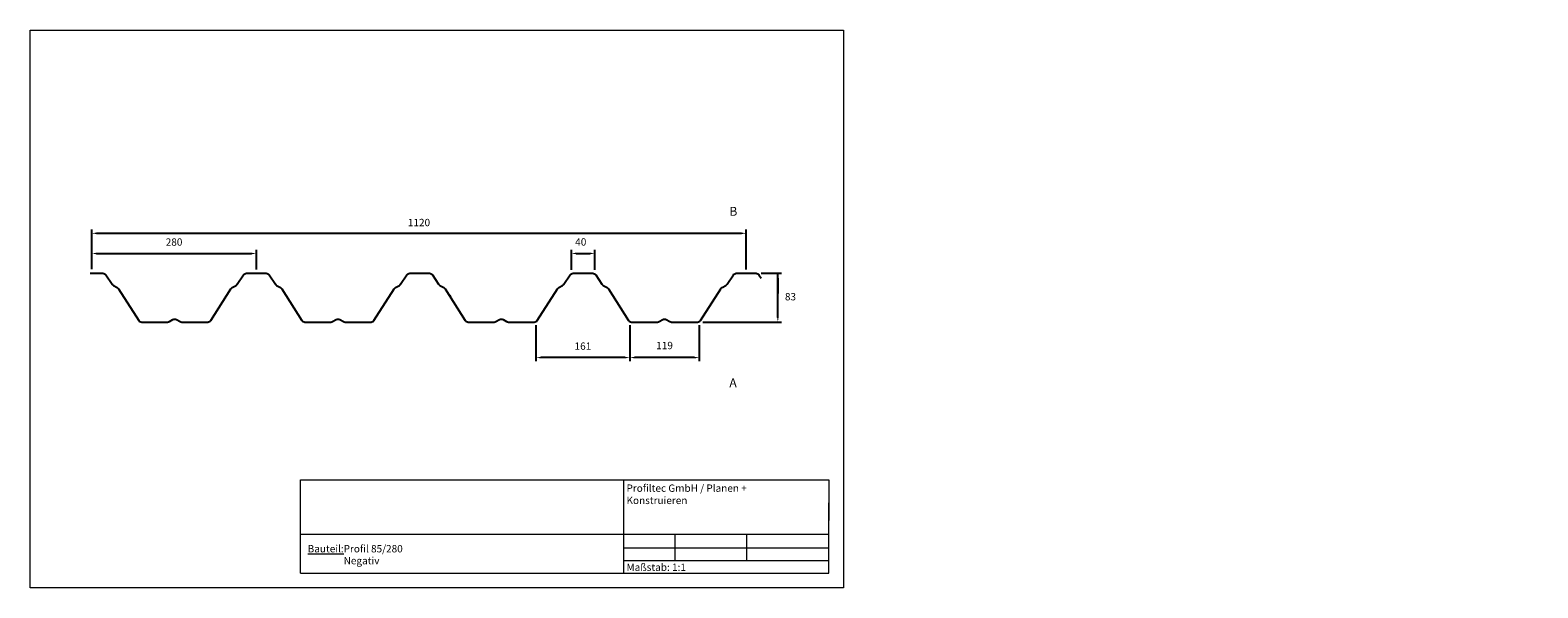
# Model space of a CAD drawing. Units: millimetres. Extents: x 1505 to 4072, y 182 to 1132.
import ezdxf

# ---------------------------------------------------------------- set-up
doc = ezdxf.new("R2010")
doc.units = ezdxf.units.MM
doc.header["$LTSCALE"] = 63.5
doc.header["$PDMODE"] = 1
doc.header["$PDSIZE"] = -2
doc.layers.get('0').update_dxf_attribs({"lineweight": 18})
for name, color, linetype in [('_Profiltec_Bemaßung', 20, 'Continuous'), ('_Profiltec_Texte', 241, 'Continuous'), ('_Profitec_Bleche', 9, 'Continuous')]:
    doc.layers.add(name, color=color, linetype=linetype)
doc.styles.add('Arial', font='arial.ttf')
doc.styles.add('LCTX0-400-0-0-Arial', font='arial.ttf', dxfattribs={"width": 0.8})

msp = doc.modelspace()

# ---------------------------------------------------------------- linework, layer by layer
for p, q in [((1964.7, 297), (1964.7, 365.9)), ((1964.7, 365.9), (2864.7, 365.9)), ((2514.7, 365.9), (2514.7, 207)), ((2864.7, 365.9), (2864.7, 297)), ((1964.7, 207), (1964.7, 327)), ((1964.7, 207), (1964.7, 327)), ((2864.7, 207), (2864.7, 327)), ((2864.7, 207), (2864.7, 327)), ((2864.7, 273), (1964.7, 273)), ((2602.1, 273), (2602.1, 228.5)), ((2724.1, 273), (2724.1, 228.5)), ((2514.7, 250.1), (2864.7, 250.1)), ((1964.7, 207), (2864.7, 207)), ((1964.7, 207), (2864.7, 207)), ((2514.7, 228.5), (2864.7, 228.5)), ((2514.7, 207), (2864.7, 207))]:
    msp.add_line(p, q)
msp.add_lwpolyline([(1504.7, 182), (1504.7, 1132), (2889.7, 1132), (2889.7, 182)], close=True)
at = {"layer": '_Profiltec_Bemaßung'}
for p, q in [((1609.7, 725), (1609.7, 792.2)), ((1617.7, 786), (2715.8, 786)), ((2723.8, 724.1), (2723.8, 792.2)), ((1609.7, 731.2), (1609.7, 757.8)), ((1617.7, 751.5), (1881.8, 751.5)), ((1889.8, 724.1), (1889.8, 757.8)), ((2426.1, 723.8), (2426.1, 757.9)), ((2434.1, 751.7), (2458.1, 751.7)), ((2466.1, 723.8), (2466.1, 757.9)), ((2749.5, 717.8), (2783.9, 717.8)), ((2777.7, 642.8), (2777.7, 717.8)), ((2777.7, 709.8), (2777.7, 683.2)), ((2365.9, 629.3), (2365.9, 568)), ((2525.7, 629.3), (2525.7, 568)), ((2643.9, 629.3), (2643.9, 568)), ((2649.9, 634.8), (2783.9, 634.8)), ((2517.7, 574.2), (2373.9, 574.2)), ((2635.9, 574.2), (2533.7, 574.2))]:
    msp.add_line(p, q, dxfattribs=at)
for p in [(3198.3, 761.1), (3258.3, 761), (3776.9, 755.3), (3917, 755.3), (3390.4, 577.3), (3676.3, 577.3), (3085.4, 535.5)]:
    msp.add_point(p, dxfattribs=at)
for points in [[(1617.7, 784.6), (1617.7, 787.3), (1609.7, 786)], [(2715.8, 784.6), (2715.8, 787.3), (2723.8, 786)], [(1617.7, 750.2), (1617.7, 752.9), (1609.7, 751.5)], [(1881.8, 750.2), (1881.8, 752.9), (1889.8, 751.5)], [(2434.1, 750.3), (2434.1, 753), (2426.1, 751.7)], [(2458.1, 750.3), (2458.1, 753), (2466.1, 751.7)], [(2776.3, 709.8), (2779, 709.8), (2777.7, 717.8)], [(2776.3, 642.8), (2779, 642.8), (2777.7, 634.8)], [(2373.9, 572.9), (2373.9, 575.6), (2365.9, 574.2)], [(2517.7, 572.9), (2517.7, 575.6), (2525.7, 574.2)], [(2533.7, 572.9), (2533.7, 575.6), (2525.7, 574.2)], [(2635.9, 572.9), (2635.9, 575.6), (2643.9, 574.2)]]:
    msp.add_solid(points, dxfattribs=at)
at = {"layer": '_Profitec_Bleche'}
msp.add_line((2218.5, 680.5), (2220.2, 677.9), dxfattribs=at)
at = {"layer": '_Profitec_Bleche', "flags": 128}
msp.add_lwpolyline([(1606.8, 717.8), (1628.6, 717.8, -0.251995), (1633.6, 715.2), (1644.2, 699.1, 0.124163), (1646.3, 697.1), (1652.9, 693.6, -0.128107), (1655.1, 691.5), (1689.5, 637.6, 0.256128), (1694.6, 634.8), (1738.7, 634.8, 0.13052), (1741.7, 635.6), (1747.8, 639.1, -0.265564), (1753.8, 639.1), (1759.9, 635.6, 0.13052), (1762.9, 634.8), (1807, 634.8, 0.256128), (1812.1, 637.6), (1846.5, 691.5, -0.128107), (1848.7, 693.6), (1855.3, 697.1, 0.124163), (1857.4, 699.1), (1868, 715.2, -0.251995), (1873, 717.8), (1906.6, 717.8, -0.251995), (1911.6, 715.2), (1922.2, 699.1, 0.124163), (1924.3, 697.1), (1930.9, 693.6, -0.128107), (1933.1, 691.5), (1967.5, 637.6, 0.256128), (1972.6, 634.8), (2016.7, 634.8, 0.13052), (2019.7, 635.6), (2025.8, 639.1, -0.265564), (2031.8, 639.1), (2037.9, 635.6, 0.13052), (2040.9, 634.8), (2085, 634.8, 0.256128), (2090.1, 637.6), (2124.5, 691.5, -0.128107), (2126.7, 693.6), (2133.3, 697.1, 0.124163), (2135.4, 699.1), (2146, 715.2, -0.251995), (2151, 717.8), (2184.6, 717.8, -0.251995), (2189.6, 715.2), (2200.2, 699.1, 0.124163), (2202.3, 697.1), (2208.9, 693.6, -0.128107), (2211.1, 691.5), (2245.5, 637.6, 0.256128), (2250.6, 634.8), (2294.7, 634.8, 0.13052), (2297.7, 635.6), (2303.8, 639.1, -0.265564), (2309.8, 639.1), (2315.9, 635.6, 0.13052), (2318.9, 634.8), (2363, 634.8, 0.256128), (2368.1, 637.6), (2402.5, 691.5, -0.128107), (2404.7, 693.6), (2411.3, 697.1, 0.124163), (2413.4, 699.1), (2424, 715.2, -0.251995), (2429, 717.8), (2462.6, 717.8, -0.251995), (2467.6, 715.2), (2478.2, 699.1, 0.124163), (2480.3, 697.1), (2486.9, 693.6, -0.128107), (2489.1, 691.5), (2523.5, 637.6, 0.256128), (2528.6, 634.8), (2572.7, 634.8, 0.13052), (2575.7, 635.6), (2581.8, 639.1, -0.265564), (2587.8, 639.1), (2593.9, 635.6, 0.13052), (2596.9, 634.8), (2641, 634.8, 0.256128), (2646.1, 637.6), (2680.5, 691.5, -0.128107), (2682.7, 693.6), (2689.3, 697.1, 0.124163), (2691.4, 699.1), (2702, 715.2, -0.251995), (2707, 717.8), (2740.6, 717.8, -0.251503), (2745.6, 715.2), (2749.3, 709.5)], format="xyb", dxfattribs=at)
at = {"layer": '_Profitec_Bleche'}
for p in [(3311.9, 567.6), (3374.2, 568.3), (3374.2, 568.3), (3394.2, 568.3), (3394.2, 568.3), (3523.2, 568.3), (3729.7, 566.3), (3864.7, 572.5), (3864.7, 566.3), (4004.7, 566.3), (3385.5, 559.9), (3739.2, 536.4), (3748.9, 529.7), (3757.9, 504.8), (3521.7, 467.3), (4071.7, 467.2)]:
    msp.add_point(p, dxfattribs=at)

# ---------------------------------------------------------------- texts
at = {"char_height": 12.5, "attachment_point": 1, "style": 'LCTX0-400-0-0-Arial'}
for s, insert, width in [('{\\fArial|b1|i0|c0|p34;Profiltec GmbH / Planen + Konstruieren}', (2520, 358.1), 303.338), ('{\\fArial|b1|i0|c0|p34;\\LBauteil:}', (1977.2, 254.9), 231.592), ('Profil 85/280', (2038.4, 254.9), 396.592), ('Negativ', (2038.4, 234.6), 396.592), ('Maßstab: 1:1', (2520, 223.4), 192.993)]:
    msp.add_mtext(s, dxfattribs=dict(at, insert=insert, width=width))
at = {"layer": '_Profiltec_Bemaßung', "char_height": 12.5, "style": 'Arial'}
for s, insert, attachment_point, line_spacing_factor in [('1120', (2166.7, 802.7), 5, 1.004016), ('280', (1749.7, 769.4), 5, 1.004016), ('40', (2432.7, 777.5), 1, 0.967741), ('83', (2799.2, 676.3), 5, 1.004016), ('161', (2445.8, 592.1), 5, 1.004016), ('119', (2584.8, 593.2), 5, 1.004016)]:
    msp.add_mtext(s, dxfattribs=dict(at, insert=insert, attachment_point=attachment_point, line_spacing_factor=line_spacing_factor))
at = {"layer": '_Profiltec_Texte', "char_height": 15.2, "attachment_point": 1, "line_spacing_factor": 0.967741, "style": 'Arial'}
for s, insert in [('B', (2695.1, 831)), ('A', (2695.1, 539))]:
    msp.add_mtext(s, dxfattribs=dict(at, insert=insert))

doc.saveas('drawing.dxf')
